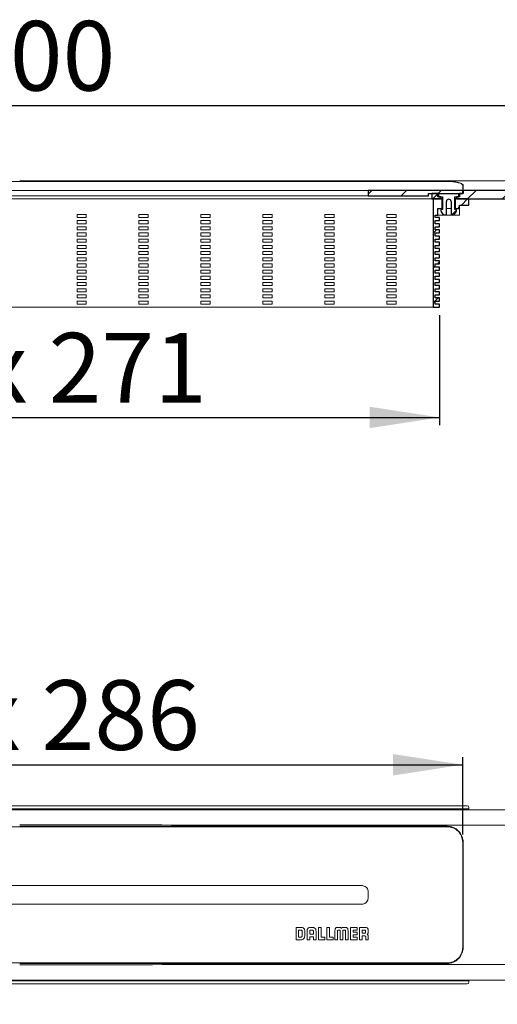
# Model space of a CAD drawing. Units: millimetres. Extents: x 17 to 384, y 85 to 213.
# Drawn here: x 177 to 238, y 85 to 213 of the extents above; entities that cross this region are included whole.
import ezdxf

# ---------------------------------------------------------------- set-up
doc = ezdxf.new("R2010")
doc.units = ezdxf.units.MM
doc.linetypes.add('SLD-Durchgehend', pattern=[0])
doc.styles.add('SLDTEXTSTYLE0', font='TXT', dxfattribs={"width": 0.605})
doc.styles.add('SLDTEXTSTYLE1', font='TXT', dxfattribs={"width": 0.96})
doc.styles.add('SLDTEXTSTYLE2', font='TXT', dxfattribs={"width": 0.845})
doc.dimstyles.new('SLDDIMSTYLE0', dxfattribs={"dimtxt": 9, "dimasz": 6, "dimexe": 0, "dimexo": 0.0625, "dimgap": 2.25, "dimtad": 1, "dimdec": 0, "dimlfac": 5, "dimrnd": 1e-09, "dimzin": 12, "dimdsep": 46, "dimtxsty": 'SLDTEXTSTYLE0', "dimblk1": 'NONE', "dimblk2": 'NONE', "dimsah": 1, "dimcen": 0.09, "dimadec": 0, "dimazin": 3, "dimtfac": 1, "dimtofl": 0, "dimtmove": 0, "dimatfit": 3, "dimldrblk": 'NONE', "dimfxl": 1, "dimfrac": 2, "dimtolj": 1, "dimtzin": 12, "dimarcsym": 0})

# ---------------------------------------------------------------- blocks, each defined once
blk = doc.blocks.new('_D_1')
at = {"color": 7}
for p, q in [((119.31, 107.34), (119.31, 117.35)), ((233.71, 107.34), (233.71, 117.35)), ((119.31, 116.35), (233.71, 116.35))]:
    blk.add_line(p, q, dxfattribs=at)
for points in [[(119.31, 116.35), (128.31, 114.96), (128.31, 117.73)], [(233.71, 116.35), (224.71, 117.73), (224.71, 114.96)]]:
    blk.add_solid(points, dxfattribs=at)
at = {"color": 7, "insert": (154.09, 127.27), "char_height": 9, "attachment_point": 1, "style": 'SLDTEXTSTYLE2'}
blk.add_mtext('44 x 286', dxfattribs=at)
blk = doc.blocks.new('_NONE')
blk = doc.blocks.new('_D_2')
at = {"color": 7}
for p, q in [((16.51, 192.73), (16.51, 202.52)), ((336.51, 192.73), (336.51, 202.52)), ((16.51, 201.52), (336.51, 201.52))]:
    blk.add_line(p, q, dxfattribs=at)
for points in [[(16.51, 201.52), (25.51, 200.13), (25.51, 202.9)], [(336.51, 201.52), (327.51, 202.9), (327.51, 200.13)]]:
    blk.add_solid(points, dxfattribs=at)
at = {"color": 7, "insert": (168.41, 212.44), "char_height": 9, "attachment_point": 1, "style": 'SLDTEXTSTYLE1'}
blk.add_mtext('800', dxfattribs=at)
blk = doc.blocks.new('_D_4')
at = {"color": 7}
for p, q in [((122.31, 174.45), (122.31, 160.22)), ((230.71, 174.45), (230.71, 160.22)), ((122.31, 161.22), (230.71, 161.22))]:
    blk.add_line(p, q, dxfattribs=at)
for points in [[(122.31, 161.22), (131.31, 159.83), (131.31, 162.6)], [(230.71, 161.22), (221.71, 162.6), (221.71, 159.83)]]:
    blk.add_solid(points, dxfattribs=at)
at = {"color": 7, "insert": (155, 172.14), "char_height": 9, "attachment_point": 1, "style": 'SLDTEXTSTYLE2'}
blk.add_mtext('46 x 271', dxfattribs=at)

msp = doc.modelspace()

# ---------------------------------------------------------------- hatches: boundary and pattern name
h = msp.add_hatch()
h.set_pattern_fill('ANSI31', style=0)
edge = h.paths.add_edge_path(flags=0)
edge.add_line((232.91, 189.45), (336.51, 189.45))
edge.add_line((336.51, 189.45), (336.51, 191.73))
edge.add_spline(control_points=[(336.51, 191.73), (312.48, 191.19), (288.44, 190.82), (264.41, 190.65), (254.2, 190.58), (243.98, 190.54), (233.77, 190.53)], knot_values=[0.00243, 0.00243, 0.00243, 0.00243, 0.182689, 0.182689, 0.182689, 0.259299, 0.259299, 0.259299, 0.259299], weights=[1, 1, 1, 1, 1, 1, 1], degree=3, periodic=0)
edge.add_line((233.77, 190.53), (233.77, 190.13))
edge.add_line((233.77, 190.13), (233.31, 190.13))
edge.add_line((233.31, 190.13), (233.31, 189.73))
edge.add_line((233.31, 189.73), (232.91, 189.73))
edge.add_line((232.91, 189.73), (232.91, 189.45))
h = msp.add_hatch()
h.set_pattern_fill('ANSI31', style=0)
h.paths.add_polyline_path([(229.31, 190.13), (233.71, 190.13), (233.71, 190.53), (221.51, 190.53), (221.51, 189.83), (229.31, 189.83)], flags=0)
h = msp.add_hatch()
h.set_pattern_fill('ANSI31', style=0)
h.paths.add_polyline_path([(230.91, 189.45), (230.91, 189.73), (230.51, 189.73), (230.51, 190.13), (229.71, 190.13), (229.71, 189.45)], flags=0)
h = msp.add_hatch()
h.set_pattern_fill('ANSI31', style=0)
edge = h.paths.add_edge_path(flags=0)
edge.add_arc((232.71, 187.91), 0.2, 326.3518, 360)
edge.add_line((232.91, 187.91), (232.91, 188.05))
edge.add_line((232.91, 188.05), (232.71, 188.1))
edge.add_line((232.71, 188.1), (232.71, 189.73))
edge.add_line((232.71, 189.73), (233.21, 189.73))
edge.add_line((233.21, 189.73), (233.21, 190.09))
edge.add_line((233.21, 190.09), (230.61, 190.09))
edge.add_line((230.61, 190.09), (230.61, 189.73))
edge.add_line((230.61, 189.73), (231.11, 189.73))
edge.add_line((231.11, 189.73), (231.11, 188.1))
edge.add_line((231.11, 188.1), (230.91, 188.05))
edge.add_line((230.91, 188.05), (230.91, 187.91))
edge.add_arc((231.11, 187.91), 0.2, 180, 213.6482)
edge.add_line((230.94, 187.8), (231.14, 187.49))
edge.add_arc((231.31, 187.61), 0.2, 213.6482, 270)
edge.add_line((231.31, 187.41), (231.61, 187.41))
edge.add_line((231.61, 187.41), (231.61, 189.11))
edge.add_arc((231.91, 189.11), 0.3, 0, 180, ccw=False)
edge.add_line((232.21, 189.11), (232.21, 187.41))
edge.add_line((232.21, 187.41), (232.51, 187.41))
edge.add_arc((232.51, 187.61), 0.2, 270, 326.3518)
edge.add_line((232.67, 187.49), (232.87, 187.8))
h = msp.add_hatch()
h.set_pattern_fill('ANSI31', style=0)
h.paths.add_polyline_path([(230.15, 180.65), (230.15, 181.05), (230.71, 181.05), (230.71, 181.45), (230.15, 181.45), (230.15, 181.85), (230.71, 181.85), (230.71, 182.25), (230.15, 182.25), (230.15, 182.65), (230.71, 182.65), (230.71, 183.05), (230.15, 183.05), (230.15, 183.45), (230.71, 183.45), (230.71, 183.85), (230.15, 183.85), (230.15, 184.25), (230.71, 184.25), (230.71, 184.65), (230.15, 184.65), (230.15, 185.05), (230.71, 185.05), (230.71, 185.45), (230.15, 185.45), (230.15, 185.85), (230.71, 185.85), (230.71, 186.25), (230.15, 186.25), (230.15, 186.65), (230.71, 186.65), (230.71, 187.05), (230.15, 187.05), (230.15, 187.33), (230.51, 187.33), (230.51, 188.21), (231.07, 188.21), (231.07, 189.45), (229.91, 189.45), (229.91, 175.45), (230.71, 175.45), (230.71, 175.85), (230.15, 175.85), (230.15, 176.25), (230.71, 176.25), (230.71, 176.65), (230.15, 176.65), (230.15, 177.05), (230.71, 177.05), (230.71, 177.45), (230.15, 177.45), (230.15, 177.85), (230.71, 177.85), (230.71, 178.25), (230.15, 178.25), (230.15, 178.65), (230.71, 178.65), (230.71, 179.05), (230.15, 179.05), (230.15, 179.45), (230.71, 179.45), (230.71, 179.85), (230.15, 179.85), (230.15, 180.25), (230.71, 180.25), (230.71, 180.65)], flags=0)
h = msp.add_hatch()
h.set_pattern_fill('ANSI31', style=0)
h.paths.add_polyline_path([(232.75, 188.21), (233.31, 188.21), (233.31, 188.65), (234.51, 188.65), (234.51, 189.45), (232.75, 189.45)], flags=0)

# ---------------------------------------------------------------- linework, layer by layer
at = {"color": 7, "linetype": 'SLD-Durchgehend', "lineweight": 15}
for p, q in [((231.71, 191.7), (121.31, 191.7)), ((176.51, 191.72), (231.71, 191.73)), ((231.71, 191.73), (231.71, 191.7)), ((220.71, 190.55), (132.31, 190.55)), ((132.31, 189.83), (220.71, 189.83)), ((220.71, 189.83), (221.51, 189.83)), ((221.51, 190.53), (233.71, 190.53)), ((221.51, 190.53), (221.51, 189.83)), ((221.51, 189.83), (229.31, 189.83)), ((233.71, 190.13), (229.31, 190.13)), ((229.31, 190.13), (229.31, 189.83)), ((229.71, 189.45), (229.71, 190.13)), ((230.51, 190.13), (229.71, 190.13)), ((230.51, 189.73), (230.51, 190.13)), ((230.51, 189.73), (230.91, 189.73)), ((230.61, 190.09), (230.61, 189.73)), ((230.61, 190.09), (233.21, 190.09)), ((230.61, 189.73), (231.11, 189.73)), ((230.91, 189.45), (230.91, 189.73)), ((231.11, 189.73), (231.11, 188.1)), ((232.71, 189.73), (233.21, 189.73)), ((232.71, 188.1), (232.71, 189.73)), ((232.91, 189.73), (232.91, 189.45)), ((232.91, 189.73), (233.31, 189.73)), ((233.21, 189.73), (233.21, 190.09)), ((233.31, 190.13), (233.31, 189.73)), ((233.77, 190.13), (233.31, 190.13)), ((233.71, 190.53), (233.71, 190.13)), ((233.77, 190.13), (233.77, 190.53)), ((227.91, 189.45), (125.11, 189.45)), ((229.71, 189.45), (227.91, 189.45)), ((229.71, 189.45), (230.91, 189.45)), ((229.91, 189.45), (231.07, 189.45)), ((229.91, 175.45), (229.91, 189.45)), ((231.07, 189.45), (231.07, 188.21)), ((231.07, 189.45), (231.11, 189.45)), ((231.61, 187.41), (231.61, 189.11)), ((232.21, 189.11), (232.21, 187.41)), ((232.71, 189.45), (232.75, 189.45)), ((232.75, 188.21), (232.75, 189.45)), ((232.75, 189.45), (234.51, 189.45)), ((232.91, 189.45), (336.51, 189.45)), ((233.31, 188.65), (234.51, 188.65)), ((233.31, 188.21), (233.31, 188.65)), ((234.51, 188.65), (234.51, 189.45)), ((183.91, 187.45), (183.91, 187.05)), ((185.11, 187.45), (183.91, 187.45)), ((183.91, 187.05), (185.11, 187.05)), ((185.11, 187.05), (185.11, 187.45)), ((191.91, 187.45), (191.91, 187.05)), ((193.11, 187.45), (191.91, 187.45)), ((191.91, 187.05), (193.11, 187.05)), ((193.11, 187.05), (193.11, 187.45)), ((199.91, 187.45), (199.91, 187.05)), ((201.11, 187.45), (199.91, 187.45)), ((199.91, 187.05), (201.11, 187.05)), ((201.11, 187.05), (201.11, 187.45)), ((207.91, 187.45), (207.91, 187.05)), ((209.11, 187.45), (207.91, 187.45)), ((207.91, 187.05), (209.11, 187.05)), ((209.11, 187.05), (209.11, 187.45)), ((215.91, 187.45), (215.91, 187.05)), ((217.11, 187.45), (215.91, 187.45)), ((215.91, 187.05), (217.11, 187.05)), ((217.11, 187.05), (217.11, 187.45)), ((223.91, 187.45), (223.91, 187.05)), ((225.11, 187.45), (223.91, 187.45)), ((223.91, 187.05), (225.11, 187.05)), ((225.11, 187.05), (225.11, 187.45)), ((230.15, 187.33), (230.51, 187.33)), ((230.15, 187.05), (230.15, 187.33)), ((230.71, 187.05), (230.15, 187.05)), ((230.51, 188.21), (231.07, 188.21)), ((230.51, 188.21), (230.51, 187.33)), ((230.91, 187.33), (230.51, 187.33)), ((230.71, 186.65), (230.71, 187.05)), ((231.11, 188.1), (230.91, 188.05)), ((230.91, 188.05), (230.91, 187.91)), ((232.91, 187.33), (230.91, 187.33)), ((230.94, 187.8), (231.14, 187.49)), ((231.11, 188.21), (231.07, 188.21)), ((231.61, 187.41), (231.31, 187.41)), ((232.21, 188.21), (231.61, 188.21)), ((232.51, 187.41), (232.21, 187.41)), ((232.87, 187.8), (232.67, 187.49)), ((232.75, 188.21), (232.71, 188.21)), ((232.71, 188.1), (232.91, 188.05)), ((232.75, 188.21), (233.31, 188.21)), ((232.91, 188.05), (232.91, 187.91)), ((233.31, 187.33), (232.91, 187.33)), ((233.31, 187.33), (233.31, 188.21)), ((183.91, 186.65), (183.91, 186.25)), ((185.11, 186.65), (183.91, 186.65)), ((183.91, 186.25), (185.11, 186.25)), ((183.91, 185.85), (183.91, 185.45)), ((185.11, 185.85), (183.91, 185.85)), ((185.11, 186.25), (185.11, 186.65)), ((185.11, 185.45), (185.11, 185.85)), ((191.91, 186.65), (191.91, 186.25)), ((193.11, 186.65), (191.91, 186.65)), ((191.91, 186.25), (193.11, 186.25)), ((191.91, 185.85), (191.91, 185.45)), ((193.11, 185.85), (191.91, 185.85)), ((193.11, 186.25), (193.11, 186.65)), ((193.11, 185.45), (193.11, 185.85)), ((199.91, 186.65), (199.91, 186.25)), ((201.11, 186.65), (199.91, 186.65)), ((199.91, 186.25), (201.11, 186.25)), ((199.91, 185.85), (199.91, 185.45)), ((201.11, 185.85), (199.91, 185.85)), ((201.11, 186.25), (201.11, 186.65)), ((201.11, 185.45), (201.11, 185.85)), ((207.91, 186.65), (207.91, 186.25)), ((209.11, 186.65), (207.91, 186.65)), ((207.91, 186.25), (209.11, 186.25)), ((207.91, 185.85), (207.91, 185.45)), ((209.11, 185.85), (207.91, 185.85)), ((209.11, 186.25), (209.11, 186.65)), ((209.11, 185.45), (209.11, 185.85)), ((215.91, 186.65), (215.91, 186.25)), ((217.11, 186.65), (215.91, 186.65)), ((215.91, 186.25), (217.11, 186.25)), ((215.91, 185.85), (215.91, 185.45)), ((217.11, 185.85), (215.91, 185.85)), ((217.11, 186.25), (217.11, 186.65)), ((217.11, 185.45), (217.11, 185.85)), ((223.91, 186.65), (223.91, 186.25)), ((225.11, 186.65), (223.91, 186.65)), ((223.91, 186.25), (225.11, 186.25)), ((223.91, 185.85), (223.91, 185.45)), ((225.11, 185.85), (223.91, 185.85)), ((225.11, 186.25), (225.11, 186.65)), ((225.11, 185.45), (225.11, 185.85)), ((230.71, 186.65), (230.15, 186.65)), ((230.15, 186.25), (230.15, 186.65)), ((230.71, 186.25), (230.15, 186.25)), ((230.71, 185.85), (230.15, 185.85)), ((230.15, 185.45), (230.15, 185.85)), ((230.71, 185.85), (230.71, 186.25)), ((183.91, 185.45), (185.11, 185.45)), ((183.91, 185.05), (183.91, 184.65)), ((185.11, 185.05), (183.91, 185.05)), ((183.91, 184.65), (185.11, 184.65)), ((185.11, 184.65), (185.11, 185.05)), ((191.91, 185.45), (193.11, 185.45)), ((191.91, 185.05), (191.91, 184.65)), ((193.11, 185.05), (191.91, 185.05)), ((191.91, 184.65), (193.11, 184.65)), ((193.11, 184.65), (193.11, 185.05)), ((199.91, 185.45), (201.11, 185.45)), ((199.91, 185.05), (199.91, 184.65)), ((201.11, 185.05), (199.91, 185.05)), ((199.91, 184.65), (201.11, 184.65)), ((201.11, 184.65), (201.11, 185.05)), ((207.91, 185.45), (209.11, 185.45)), ((207.91, 185.05), (207.91, 184.65)), ((209.11, 185.05), (207.91, 185.05)), ((207.91, 184.65), (209.11, 184.65)), ((209.11, 184.65), (209.11, 185.05)), ((215.91, 185.45), (217.11, 185.45)), ((215.91, 185.05), (215.91, 184.65)), ((217.11, 185.05), (215.91, 185.05)), ((215.91, 184.65), (217.11, 184.65)), ((217.11, 184.65), (217.11, 185.05)), ((223.91, 185.45), (225.11, 185.45)), ((223.91, 185.05), (223.91, 184.65)), ((225.11, 185.05), (223.91, 185.05)), ((223.91, 184.65), (225.11, 184.65)), ((225.11, 184.65), (225.11, 185.05)), ((230.71, 185.45), (230.15, 185.45)), ((230.71, 185.05), (230.15, 185.05)), ((230.15, 184.65), (230.15, 185.05)), ((230.71, 184.65), (230.15, 184.65)), ((230.71, 185.05), (230.71, 185.45)), ((230.71, 184.25), (230.71, 184.65)), ((183.91, 184.25), (183.91, 183.85)), ((185.11, 184.25), (183.91, 184.25)), ((183.91, 183.85), (185.11, 183.85)), ((183.91, 183.45), (183.91, 183.05)), ((185.11, 183.45), (183.91, 183.45)), ((185.11, 183.85), (185.11, 184.25)), ((185.11, 183.05), (185.11, 183.45)), ((191.91, 184.25), (191.91, 183.85)), ((193.11, 184.25), (191.91, 184.25)), ((191.91, 183.85), (193.11, 183.85)), ((191.91, 183.45), (191.91, 183.05)), ((193.11, 183.45), (191.91, 183.45)), ((193.11, 183.85), (193.11, 184.25)), ((193.11, 183.05), (193.11, 183.45)), ((199.91, 184.25), (199.91, 183.85)), ((201.11, 184.25), (199.91, 184.25)), ((199.91, 183.85), (201.11, 183.85)), ((199.91, 183.45), (199.91, 183.05)), ((201.11, 183.45), (199.91, 183.45)), ((201.11, 183.85), (201.11, 184.25)), ((201.11, 183.05), (201.11, 183.45)), ((207.91, 184.25), (207.91, 183.85)), ((209.11, 184.25), (207.91, 184.25)), ((207.91, 183.85), (209.11, 183.85)), ((207.91, 183.45), (207.91, 183.05)), ((209.11, 183.45), (207.91, 183.45)), ((209.11, 183.85), (209.11, 184.25)), ((209.11, 183.05), (209.11, 183.45)), ((215.91, 184.25), (215.91, 183.85)), ((217.11, 184.25), (215.91, 184.25)), ((215.91, 183.85), (217.11, 183.85)), ((215.91, 183.45), (215.91, 183.05)), ((217.11, 183.45), (215.91, 183.45)), ((217.11, 183.85), (217.11, 184.25)), ((217.11, 183.05), (217.11, 183.45)), ((223.91, 184.25), (223.91, 183.85)), ((225.11, 184.25), (223.91, 184.25)), ((223.91, 183.85), (225.11, 183.85)), ((223.91, 183.45), (223.91, 183.05)), ((225.11, 183.45), (223.91, 183.45)), ((225.11, 183.85), (225.11, 184.25)), ((225.11, 183.05), (225.11, 183.45)), ((230.71, 184.25), (230.15, 184.25)), ((230.15, 183.85), (230.15, 184.25)), ((230.71, 183.85), (230.15, 183.85)), ((230.71, 183.45), (230.15, 183.45)), ((230.15, 183.05), (230.15, 183.45)), ((230.71, 183.45), (230.71, 183.85)), ((183.91, 183.05), (185.11, 183.05)), ((183.91, 182.65), (183.91, 182.25)), ((185.11, 182.65), (183.91, 182.65)), ((183.91, 182.25), (185.11, 182.25)), ((185.11, 182.25), (185.11, 182.65)), ((191.91, 183.05), (193.11, 183.05)), ((191.91, 182.65), (191.91, 182.25)), ((193.11, 182.65), (191.91, 182.65)), ((191.91, 182.25), (193.11, 182.25)), ((193.11, 182.25), (193.11, 182.65)), ((199.91, 183.05), (201.11, 183.05)), ((199.91, 182.65), (199.91, 182.25)), ((201.11, 182.65), (199.91, 182.65)), ((199.91, 182.25), (201.11, 182.25)), ((201.11, 182.25), (201.11, 182.65)), ((207.91, 183.05), (209.11, 183.05)), ((207.91, 182.65), (207.91, 182.25)), ((209.11, 182.65), (207.91, 182.65)), ((207.91, 182.25), (209.11, 182.25)), ((209.11, 182.25), (209.11, 182.65)), ((215.91, 183.05), (217.11, 183.05)), ((215.91, 182.65), (215.91, 182.25)), ((217.11, 182.65), (215.91, 182.65)), ((215.91, 182.25), (217.11, 182.25)), ((217.11, 182.25), (217.11, 182.65)), ((223.91, 183.05), (225.11, 183.05)), ((223.91, 182.65), (223.91, 182.25)), ((225.11, 182.65), (223.91, 182.65)), ((223.91, 182.25), (225.11, 182.25)), ((225.11, 182.25), (225.11, 182.65)), ((230.71, 183.05), (230.15, 183.05)), ((230.71, 182.65), (230.15, 182.65)), ((230.15, 182.25), (230.15, 182.65)), ((230.71, 182.25), (230.15, 182.25)), ((230.71, 182.65), (230.71, 183.05)), ((230.71, 181.85), (230.71, 182.25)), ((183.91, 181.85), (183.91, 181.45)), ((185.11, 181.85), (183.91, 181.85)), ((183.91, 181.45), (185.11, 181.45)), ((183.91, 181.05), (183.91, 180.65)), ((185.11, 181.05), (183.91, 181.05)), ((183.91, 180.65), (185.11, 180.65)), ((185.11, 181.45), (185.11, 181.85)), ((185.11, 180.65), (185.11, 181.05)), ((191.91, 181.85), (191.91, 181.45)), ((193.11, 181.85), (191.91, 181.85)), ((191.91, 181.45), (193.11, 181.45)), ((191.91, 181.05), (191.91, 180.65)), ((193.11, 181.05), (191.91, 181.05)), ((191.91, 180.65), (193.11, 180.65)), ((193.11, 181.45), (193.11, 181.85)), ((193.11, 180.65), (193.11, 181.05)), ((199.91, 181.85), (199.91, 181.45)), ((201.11, 181.85), (199.91, 181.85)), ((199.91, 181.45), (201.11, 181.45)), ((199.91, 181.05), (199.91, 180.65)), ((201.11, 181.05), (199.91, 181.05)), ((199.91, 180.65), (201.11, 180.65)), ((201.11, 181.45), (201.11, 181.85)), ((201.11, 180.65), (201.11, 181.05)), ((207.91, 181.85), (207.91, 181.45)), ((209.11, 181.85), (207.91, 181.85)), ((207.91, 181.45), (209.11, 181.45)), ((207.91, 181.05), (207.91, 180.65)), ((209.11, 181.05), (207.91, 181.05)), ((207.91, 180.65), (209.11, 180.65)), ((209.11, 181.45), (209.11, 181.85)), ((209.11, 180.65), (209.11, 181.05)), ((215.91, 181.85), (215.91, 181.45)), ((217.11, 181.85), (215.91, 181.85)), ((215.91, 181.45), (217.11, 181.45)), ((215.91, 181.05), (215.91, 180.65)), ((217.11, 181.05), (215.91, 181.05)), ((215.91, 180.65), (217.11, 180.65)), ((217.11, 181.45), (217.11, 181.85)), ((217.11, 180.65), (217.11, 181.05)), ((223.91, 181.85), (223.91, 181.45)), ((225.11, 181.85), (223.91, 181.85)), ((223.91, 181.45), (225.11, 181.45)), ((223.91, 181.05), (223.91, 180.65)), ((225.11, 181.05), (223.91, 181.05)), ((223.91, 180.65), (225.11, 180.65)), ((225.11, 181.45), (225.11, 181.85)), ((225.11, 180.65), (225.11, 181.05)), ((230.71, 181.85), (230.15, 181.85)), ((230.15, 181.45), (230.15, 181.85)), ((230.71, 181.45), (230.15, 181.45)), ((230.15, 180.65), (230.15, 181.05)), ((230.71, 181.05), (230.15, 181.05)), ((230.71, 180.65), (230.15, 180.65)), ((230.71, 181.05), (230.71, 181.45)), ((230.71, 180.25), (230.71, 180.65)), ((183.91, 180.25), (183.91, 179.85)), ((185.11, 180.25), (183.91, 180.25)), ((183.91, 179.85), (185.11, 179.85)), ((183.91, 179.45), (183.91, 179.05)), ((185.11, 179.45), (183.91, 179.45)), ((185.11, 179.85), (185.11, 180.25)), ((185.11, 179.05), (185.11, 179.45)), ((191.91, 180.25), (191.91, 179.85)), ((193.11, 180.25), (191.91, 180.25)), ((191.91, 179.85), (193.11, 179.85)), ((191.91, 179.45), (191.91, 179.05)), ((193.11, 179.45), (191.91, 179.45)), ((193.11, 179.85), (193.11, 180.25)), ((193.11, 179.05), (193.11, 179.45)), ((199.91, 180.25), (199.91, 179.85)), ((201.11, 180.25), (199.91, 180.25)), ((199.91, 179.85), (201.11, 179.85)), ((199.91, 179.45), (199.91, 179.05)), ((201.11, 179.45), (199.91, 179.45)), ((201.11, 179.85), (201.11, 180.25)), ((201.11, 179.05), (201.11, 179.45)), ((207.91, 180.25), (207.91, 179.85)), ((209.11, 180.25), (207.91, 180.25)), ((207.91, 179.85), (209.11, 179.85)), ((207.91, 179.45), (207.91, 179.05)), ((209.11, 179.45), (207.91, 179.45)), ((209.11, 179.85), (209.11, 180.25)), ((209.11, 179.05), (209.11, 179.45)), ((215.91, 180.25), (215.91, 179.85)), ((217.11, 180.25), (215.91, 180.25)), ((215.91, 179.85), (217.11, 179.85)), ((215.91, 179.45), (215.91, 179.05)), ((217.11, 179.45), (215.91, 179.45)), ((217.11, 179.85), (217.11, 180.25)), ((217.11, 179.05), (217.11, 179.45)), ((223.91, 180.25), (223.91, 179.85)), ((225.11, 180.25), (223.91, 180.25)), ((223.91, 179.85), (225.11, 179.85)), ((223.91, 179.45), (223.91, 179.05)), ((225.11, 179.45), (223.91, 179.45)), ((225.11, 179.85), (225.11, 180.25)), ((225.11, 179.05), (225.11, 179.45)), ((230.71, 180.25), (230.15, 180.25)), ((230.15, 179.85), (230.15, 180.25)), ((230.71, 179.85), (230.15, 179.85)), ((230.71, 179.45), (230.15, 179.45)), ((230.15, 179.05), (230.15, 179.45)), ((230.71, 179.45), (230.71, 179.85)), ((183.91, 179.05), (185.11, 179.05)), ((183.91, 178.65), (183.91, 178.25)), ((185.11, 178.65), (183.91, 178.65)), ((183.91, 178.25), (185.11, 178.25)), ((185.11, 178.25), (185.11, 178.65)), ((191.91, 179.05), (193.11, 179.05)), ((191.91, 178.65), (191.91, 178.25)), ((193.11, 178.65), (191.91, 178.65)), ((191.91, 178.25), (193.11, 178.25)), ((193.11, 178.25), (193.11, 178.65)), ((199.91, 179.05), (201.11, 179.05)), ((199.91, 178.65), (199.91, 178.25)), ((201.11, 178.65), (199.91, 178.65)), ((199.91, 178.25), (201.11, 178.25)), ((201.11, 178.25), (201.11, 178.65)), ((207.91, 179.05), (209.11, 179.05)), ((207.91, 178.65), (207.91, 178.25)), ((209.11, 178.65), (207.91, 178.65)), ((207.91, 178.25), (209.11, 178.25)), ((209.11, 178.25), (209.11, 178.65)), ((215.91, 179.05), (217.11, 179.05)), ((215.91, 178.65), (215.91, 178.25)), ((217.11, 178.65), (215.91, 178.65)), ((215.91, 178.25), (217.11, 178.25)), ((217.11, 178.25), (217.11, 178.65)), ((223.91, 179.05), (225.11, 179.05)), ((223.91, 178.65), (223.91, 178.25)), ((225.11, 178.65), (223.91, 178.65)), ((223.91, 178.25), (225.11, 178.25)), ((225.11, 178.25), (225.11, 178.65)), ((230.71, 179.05), (230.15, 179.05)), ((230.71, 178.65), (230.15, 178.65)), ((230.15, 178.25), (230.15, 178.65)), ((230.71, 178.25), (230.15, 178.25)), ((230.71, 178.65), (230.71, 179.05)), ((230.71, 177.85), (230.71, 178.25)), ((183.91, 177.85), (183.91, 177.45)), ((185.11, 177.85), (183.91, 177.85)), ((183.91, 177.45), (185.11, 177.45)), ((183.91, 177.05), (183.91, 176.65)), ((185.11, 177.05), (183.91, 177.05)), ((185.11, 177.45), (185.11, 177.85)), ((185.11, 176.65), (185.11, 177.05)), ((191.91, 177.85), (191.91, 177.45)), ((193.11, 177.85), (191.91, 177.85)), ((191.91, 177.45), (193.11, 177.45)), ((191.91, 177.05), (191.91, 176.65)), ((193.11, 177.05), (191.91, 177.05)), ((193.11, 177.45), (193.11, 177.85)), ((193.11, 176.65), (193.11, 177.05)), ((199.91, 177.85), (199.91, 177.45)), ((201.11, 177.85), (199.91, 177.85)), ((199.91, 177.45), (201.11, 177.45)), ((199.91, 177.05), (199.91, 176.65)), ((201.11, 177.05), (199.91, 177.05)), ((201.11, 177.45), (201.11, 177.85)), ((201.11, 176.65), (201.11, 177.05)), ((207.91, 177.85), (207.91, 177.45)), ((209.11, 177.85), (207.91, 177.85)), ((207.91, 177.45), (209.11, 177.45)), ((207.91, 177.05), (207.91, 176.65)), ((209.11, 177.05), (207.91, 177.05)), ((209.11, 177.45), (209.11, 177.85)), ((209.11, 176.65), (209.11, 177.05)), ((215.91, 177.85), (215.91, 177.45)), ((217.11, 177.85), (215.91, 177.85)), ((215.91, 177.45), (217.11, 177.45)), ((215.91, 177.05), (215.91, 176.65)), ((217.11, 177.05), (215.91, 177.05)), ((217.11, 177.45), (217.11, 177.85)), ((217.11, 176.65), (217.11, 177.05)), ((223.91, 177.85), (223.91, 177.45)), ((225.11, 177.85), (223.91, 177.85)), ((223.91, 177.45), (225.11, 177.45)), ((223.91, 177.05), (223.91, 176.65)), ((225.11, 177.05), (223.91, 177.05)), ((225.11, 177.45), (225.11, 177.85)), ((225.11, 176.65), (225.11, 177.05)), ((230.71, 177.85), (230.15, 177.85)), ((230.15, 177.45), (230.15, 177.85)), ((230.71, 177.45), (230.15, 177.45)), ((230.71, 177.05), (230.15, 177.05)), ((230.15, 176.65), (230.15, 177.05)), ((230.71, 177.05), (230.71, 177.45)), ((183.91, 176.65), (185.11, 176.65)), ((183.91, 176.25), (183.91, 175.85)), ((185.11, 176.25), (183.91, 176.25)), ((183.91, 175.85), (185.11, 175.85)), ((185.11, 175.85), (185.11, 176.25)), ((191.91, 176.65), (193.11, 176.65)), ((191.91, 176.25), (191.91, 175.85)), ((193.11, 176.25), (191.91, 176.25)), ((191.91, 175.85), (193.11, 175.85)), ((193.11, 175.85), (193.11, 176.25)), ((199.91, 176.65), (201.11, 176.65)), ((199.91, 176.25), (199.91, 175.85)), ((201.11, 176.25), (199.91, 176.25)), ((199.91, 175.85), (201.11, 175.85)), ((201.11, 175.85), (201.11, 176.25)), ((207.91, 176.65), (209.11, 176.65)), ((207.91, 176.25), (207.91, 175.85)), ((209.11, 176.25), (207.91, 176.25)), ((207.91, 175.85), (209.11, 175.85)), ((209.11, 175.85), (209.11, 176.25)), ((215.91, 176.65), (217.11, 176.65)), ((215.91, 176.25), (215.91, 175.85)), ((217.11, 176.25), (215.91, 176.25)), ((215.91, 175.85), (217.11, 175.85)), ((217.11, 175.85), (217.11, 176.25)), ((223.91, 176.65), (225.11, 176.65)), ((223.91, 176.25), (223.91, 175.85)), ((225.11, 176.25), (223.91, 176.25)), ((223.91, 175.85), (225.11, 175.85)), ((225.11, 175.85), (225.11, 176.25)), ((230.71, 176.65), (230.15, 176.65)), ((230.71, 176.25), (230.15, 176.25)), ((230.15, 175.85), (230.15, 176.25)), ((230.71, 175.85), (230.15, 175.85)), ((230.71, 176.25), (230.71, 176.65)), ((230.71, 175.45), (230.71, 175.85)), ((123.91, 175.45), (229.11, 175.45)), ((229.11, 175.45), (229.91, 175.45)), ((230.71, 175.45), (229.91, 175.45)), ((234.31, 111.04), (118.71, 111.04)), ((234.51, 110.64), (234.51, 110.84)), ((333.04, 110.54), (19.97, 110.54)), ((234.51, 110.64), (118.51, 110.64)), ((234.51, 110.6), (118.51, 110.6)), ((234.51, 110.6), (234.51, 110.64)), ((234.51, 110.54), (234.51, 110.6)), ((231.71, 108.34), (121.31, 108.34)), ((176.51, 108.4), (231.71, 108.4)), ((220.71, 100.74), (132.31, 100.74)), ((221.51, 99.14), (221.51, 99.94)), ((132.31, 98.34), (220.71, 98.34)), ((212.19, 95.34), (212.19, 93.74)), ((212.85, 95.34), (212.19, 95.34)), ((212.83, 95), (212.53, 95)), ((212.53, 95), (212.53, 94.09)), ((212.99, 94.22), (212.99, 94.84)), ((213.31, 94.21), (213.31, 94.86)), ((213.61, 94.87), (213.61, 93.74)), ((213.96, 94.85), (213.96, 94.46)), ((213.96, 94.46), (214.43, 94.46)), ((214.29, 95.34), (214.09, 95.34)), ((214.27, 95), (214.11, 95)), ((214.43, 94.46), (214.43, 94.84)), ((214.77, 93.74), (214.77, 94.86)), ((215.1, 95.34), (215.1, 93.74)), ((215.44, 95.34), (215.1, 95.34)), ((215.44, 94.08), (215.44, 95.34)), ((216.15, 95.34), (216.15, 93.74)), ((216.5, 95.34), (216.15, 95.34)), ((216.5, 94.08), (216.5, 95.34)), ((217.22, 94.86), (217.22, 93.74)), ((217.56, 93.74), (217.56, 94.9)), ((217.61, 94.97), (217.84, 94.97)), ((217.84, 95.34), (217.68, 95.34)), ((217.89, 94.9), (217.89, 93.74)), ((218.24, 93.74), (218.24, 94.9)), ((218.28, 94.97), (218.52, 94.97)), ((218.45, 95.34), (218.29, 95.34)), ((218.57, 94.9), (218.57, 93.74)), ((218.91, 93.74), (218.91, 94.86)), ((219.22, 95.34), (219.22, 93.74)), ((220.09, 95.34), (219.22, 95.34)), ((219.56, 95), (220.09, 95)), ((219.56, 94.71), (219.56, 95)), ((220.09, 94.71), (219.56, 94.71)), ((219.56, 94.37), (220.09, 94.37)), ((219.56, 94.08), (219.56, 94.37)), ((220.09, 95), (220.09, 95.34)), ((220.09, 94.37), (220.09, 94.71)), ((220.4, 95.34), (220.4, 93.74)), ((221.07, 95.34), (220.4, 95.34)), ((221.02, 95), (220.74, 95)), ((220.74, 95), (220.74, 94.57)), ((220.74, 94.57), (221.02, 94.57)), ((220.75, 94.25), (221.03, 94.25)), ((220.75, 93.74), (220.75, 94.25)), ((221.18, 94.73), (221.18, 94.84)), ((221.51, 93.74), (221.51, 94.21)), ((212.19, 93.74), (212.81, 93.74)), ((212.53, 94.09), (212.83, 94.09)), ((213.61, 93.74), (213.96, 93.74)), ((213.96, 94.12), (214.43, 94.12)), ((213.96, 93.74), (213.96, 94.12)), ((214.43, 94.12), (214.43, 93.74)), ((214.43, 93.74), (214.77, 93.74)), ((215.1, 93.74), (215.92, 93.74)), ((215.92, 94.08), (215.44, 94.08)), ((215.92, 93.74), (215.92, 94.08)), ((216.15, 93.74), (216.97, 93.74)), ((216.97, 94.08), (216.5, 94.08)), ((216.97, 93.74), (216.97, 94.08)), ((217.22, 93.74), (217.56, 93.74)), ((217.89, 93.74), (218.24, 93.74)), ((217.89, 93.74), (217.89, 93.74)), ((218.57, 93.74), (218.91, 93.74)), ((219.22, 93.74), (220.09, 93.74)), ((220.09, 94.08), (219.56, 94.08)), ((220.09, 93.74), (220.09, 94.08)), ((220.4, 93.74), (220.75, 93.74)), ((221.19, 94.08), (221.19, 93.74)), ((221.19, 93.74), (221.51, 93.74)), ((121.31, 90.74), (231.71, 90.74)), ((231.71, 90.68), (176.51, 90.68)), ((333.04, 88.54), (19.97, 88.54)), ((234.51, 88.48), (118.51, 88.48)), ((234.51, 88.44), (118.51, 88.44)), ((234.31, 88.04), (118.71, 88.04)), ((234.51, 88.48), (234.51, 88.54)), ((234.51, 88.48), (234.51, 88.44)), ((234.51, 88.44), (234.51, 88.24))]:
    msp.add_line(p, q, dxfattribs=at)
for p, q in [((233.71, 190.53), (221.51, 190.53)), ((221.51, 190.53), (221.51, 189.83)), ((221.51, 189.83), (229.31, 189.83)), ((229.31, 189.83), (229.31, 190.13)), ((229.31, 190.13), (233.71, 190.13)), ((230.51, 190.13), (229.71, 190.13)), ((229.71, 190.13), (229.71, 189.45)), ((230.51, 189.73), (230.51, 190.13)), ((230.91, 189.73), (230.51, 189.73)), ((233.21, 190.09), (230.61, 190.09)), ((230.61, 190.09), (230.61, 189.73)), ((230.61, 189.73), (231.11, 189.73)), ((230.91, 189.45), (230.91, 189.73)), ((231.11, 189.73), (231.11, 188.1)), ((232.71, 188.1), (232.71, 189.73)), ((232.71, 189.73), (233.21, 189.73)), ((233.31, 189.73), (232.91, 189.73)), ((232.91, 189.73), (232.91, 189.45)), ((233.21, 189.73), (233.21, 190.09)), ((233.77, 190.13), (233.31, 190.13)), ((233.31, 190.13), (233.31, 189.73)), ((233.71, 190.13), (233.71, 190.53)), ((233.77, 190.53), (233.77, 190.13)), ((229.71, 189.45), (230.91, 189.45)), ((231.07, 189.45), (229.91, 189.45)), ((229.91, 189.45), (229.91, 175.45)), ((231.07, 188.21), (231.07, 189.45)), ((231.61, 187.41), (231.61, 189.11)), ((232.21, 189.11), (232.21, 187.41)), ((234.51, 189.45), (232.75, 189.45)), ((232.75, 189.45), (232.75, 188.21)), ((232.91, 189.45), (336.51, 189.45)), ((233.31, 188.21), (233.31, 188.65)), ((233.31, 188.65), (234.51, 188.65)), ((234.51, 188.65), (234.51, 189.45)), ((230.15, 187.05), (230.15, 187.33)), ((230.15, 187.33), (230.51, 187.33)), ((230.71, 187.05), (230.15, 187.05)), ((230.51, 187.33), (230.51, 188.21)), ((230.51, 188.21), (231.07, 188.21)), ((230.71, 186.65), (230.71, 187.05)), ((231.11, 188.1), (230.91, 188.05)), ((230.91, 188.05), (230.91, 187.91)), ((230.94, 187.8), (231.14, 187.49)), ((231.31, 187.41), (231.61, 187.41)), ((232.21, 187.41), (232.51, 187.41)), ((232.67, 187.49), (232.87, 187.8)), ((232.91, 188.05), (232.71, 188.1)), ((232.75, 188.21), (233.31, 188.21)), ((232.91, 187.91), (232.91, 188.05)), ((230.15, 186.25), (230.15, 186.65)), ((230.15, 186.65), (230.71, 186.65)), ((230.71, 186.25), (230.15, 186.25)), ((230.15, 185.45), (230.15, 185.85)), ((230.15, 185.85), (230.71, 185.85)), ((230.71, 185.85), (230.71, 186.25)), ((230.71, 185.45), (230.15, 185.45)), ((230.15, 184.65), (230.15, 185.05)), ((230.15, 185.05), (230.71, 185.05)), ((230.71, 184.65), (230.15, 184.65)), ((230.71, 185.05), (230.71, 185.45)), ((230.71, 184.25), (230.71, 184.65)), ((230.15, 183.85), (230.15, 184.25)), ((230.15, 184.25), (230.71, 184.25)), ((230.71, 183.85), (230.15, 183.85)), ((230.15, 183.05), (230.15, 183.45)), ((230.15, 183.45), (230.71, 183.45)), ((230.71, 183.45), (230.71, 183.85)), ((230.71, 183.05), (230.15, 183.05)), ((230.15, 182.25), (230.15, 182.65)), ((230.15, 182.65), (230.71, 182.65)), ((230.71, 182.25), (230.15, 182.25)), ((230.71, 182.65), (230.71, 183.05)), ((230.71, 181.85), (230.71, 182.25)), ((230.15, 181.45), (230.15, 181.85)), ((230.15, 181.85), (230.71, 181.85)), ((230.71, 181.45), (230.15, 181.45)), ((230.15, 181.05), (230.71, 181.05)), ((230.15, 180.65), (230.15, 181.05)), ((230.71, 180.65), (230.15, 180.65)), ((230.71, 181.05), (230.71, 181.45)), ((230.71, 180.25), (230.71, 180.65)), ((230.15, 179.85), (230.15, 180.25)), ((230.15, 180.25), (230.71, 180.25)), ((230.71, 179.85), (230.15, 179.85)), ((230.15, 179.05), (230.15, 179.45)), ((230.15, 179.45), (230.71, 179.45)), ((230.71, 179.45), (230.71, 179.85)), ((230.71, 179.05), (230.15, 179.05)), ((230.15, 178.25), (230.15, 178.65)), ((230.15, 178.65), (230.71, 178.65)), ((230.71, 178.25), (230.15, 178.25)), ((230.71, 178.65), (230.71, 179.05)), ((230.71, 177.85), (230.71, 178.25)), ((230.15, 177.45), (230.15, 177.85)), ((230.15, 177.85), (230.71, 177.85)), ((230.71, 177.45), (230.15, 177.45)), ((230.15, 176.65), (230.15, 177.05)), ((230.15, 177.05), (230.71, 177.05)), ((230.71, 177.05), (230.71, 177.45)), ((230.71, 176.65), (230.15, 176.65)), ((230.15, 175.85), (230.15, 176.25)), ((230.15, 176.25), (230.71, 176.25)), ((230.71, 175.85), (230.15, 175.85)), ((230.71, 176.25), (230.71, 176.65)), ((230.71, 175.45), (230.71, 175.85)), ((229.91, 175.45), (230.71, 175.45))]:
    msp.add_line(p, q)
for centre, radius, start, end in [((231.91, 189.11), 0.3, 0, 180), ((231.11, 187.91), 0.2, 180, 213.6482), ((231.31, 187.61), 0.2, 213.6482, 270), ((232.51, 187.61), 0.2, 270, 326.3518), ((232.71, 187.91), 0.2, 326.3518, 0)]:
    msp.add_arc(centre, radius, start, end)
for centre, radius, start, end in [((231.91, 189.11), 0.3, 0, 180), ((231.11, 187.91), 0.2, 180, 213.6482), ((231.31, 187.61), 0.2, 213.6482, 270), ((232.51, 187.61), 0.2, 270, 326.3518), ((232.71, 187.91), 0.2, 326.3518, 0), ((234.31, 110.84), 0.2, 0, 90), ((234.31, 88.24), 0.2, 270, 0)]:
    msp.add_arc(centre, radius, start, end, dxfattribs=at)
for points, knots in [([(333.04, 191.77), (332.67, 191.77), (332.3, 191.77), (331.53, 191.77), (331.13, 191.77), (330.34, 191.77), (329.94, 191.77), (329.13, 191.77), (328.72, 191.77), (327.51, 191.77), (326.69, 191.77), (325.06, 191.77), (324.25, 191.77), (321.8, 191.77), (320.17, 191.77), (316.91, 191.77), (315.28, 191.77), (310.38, 191.77), (307.11, 191.77), (300.58, 191.77), (297.32, 191.77), (287.52, 191.77), (280.99, 191.77), (267.93, 191.77), (261.4, 191.77), (241.81, 191.77), (228.75, 191.77), (202.63, 191.77), (189.57, 191.77), (176.51, 191.77)], [0, 0, 0, 0, 0.007813, 0.007813, 0.015625, 0.015625, 0.023438, 0.023438, 0.03125, 0.03125, 0.046875, 0.046875, 0.0625, 0.0625, 0.09375, 0.09375, 0.125, 0.125, 0.1875, 0.1875, 0.25, 0.25, 0.375, 0.375, 0.5, 0.5, 0.75, 0.75, 1, 1, 1, 1]), ([(233.77, 191.22), (233.77, 191.25), (233.75, 191.28), (233.7, 191.34), (233.66, 191.37), (233.56, 191.42), (233.5, 191.45), (233.35, 191.51), (233.26, 191.54), (233.07, 191.59), (232.97, 191.61), (232.8, 191.64), (232.74, 191.65), (232.63, 191.67), (232.56, 191.67), (232.38, 191.7), (232.25, 191.71), (231.98, 191.72), (231.84, 191.73), (231.71, 191.73)], [0, 0, 0, 0, 0.125, 0.125, 0.25, 0.25, 0.375, 0.375, 0.5, 0.5, 0.625, 0.625, 0.6875, 0.6875, 0.75, 0.75, 0.875, 0.875, 1, 1, 1, 1]), ([(233.71, 191.22), (233.7, 191.24), (233.69, 191.3), (233.55, 191.41), (233.22, 191.53), (232.75, 191.63), (232.2, 191.7), (231.84, 191.7), (231.71, 191.7)], [0, 0, 0, 0, 0.077129, 0.29679, 0.447755, 0.660463, 0.873384, 1, 1, 1, 1]), ([(233.71, 191.22), (233.71, 191.02), (233.71, 190.63), (233.71, 190.53), (233.71, 190.53), (233.71, 190.53)], [0, 0, 0, 0, 0.495494, 0.996201, 1, 1, 1, 1]), ([(336.51, 191.73), (319.38, 191.34), (302.26, 191.05), (268.02, 190.65), (250.89, 190.54), (233.77, 190.53)], [0, 0, 0, 0, 0.5, 0.5, 1, 1, 1, 1]), ([(221.51, 190.53), (221.51, 190.53), (221.51, 190.53), (221.47, 190.54), (221.34, 190.54), (221.14, 190.55), (220.91, 190.55), (220.76, 190.55), (220.71, 190.55)], [0, 0, 0, 0, 0.00114, 0.215758, 0.43064, 0.645341, 0.860046, 1, 1, 1, 1]), ([(333.04, 110.54), (332.67, 110.33), (332.3, 110.17), (331.53, 109.91), (331.13, 109.81), (330.34, 109.63), (329.94, 109.56), (329.13, 109.44), (328.72, 109.39), (327.51, 109.25), (326.69, 109.18), (325.06, 109.07), (324.25, 109.03), (321.8, 108.92), (320.17, 108.87), (316.91, 108.79), (315.28, 108.76), (310.38, 108.69), (307.11, 108.67), (300.58, 108.62), (297.32, 108.61), (287.52, 108.57), (280.99, 108.56), (267.93, 108.55), (261.4, 108.54), (241.81, 108.54), (228.75, 108.54), (202.63, 108.56), (189.57, 108.57), (176.51, 108.58)], [0, 0, 0, 0, 0.007813, 0.007813, 0.015625, 0.015625, 0.023438, 0.023438, 0.03125, 0.03125, 0.046875, 0.046875, 0.0625, 0.0625, 0.09375, 0.09375, 0.125, 0.125, 0.1875, 0.1875, 0.25, 0.25, 0.375, 0.375, 0.5, 0.5, 0.75, 0.75, 1, 1, 1, 1]), ([(233.77, 106.34), (233.77, 106.47), (233.75, 106.61), (233.7, 106.87), (233.66, 107), (233.56, 107.25), (233.5, 107.37), (233.35, 107.59), (233.26, 107.7), (233.07, 107.89), (232.97, 107.97), (232.8, 108.09), (232.74, 108.12), (232.63, 108.19), (232.56, 108.21), (232.38, 108.29), (232.25, 108.33), (231.98, 108.39), (231.84, 108.4), (231.71, 108.4)], [0, 0, 0, 0, 0.125, 0.125, 0.25, 0.25, 0.375, 0.375, 0.5, 0.5, 0.625, 0.625, 0.6875, 0.6875, 0.75, 0.75, 0.875, 0.875, 1, 1, 1, 1]), ([(233.71, 106.34), (233.7, 106.42), (233.69, 106.73), (233.55, 107.18), (233.22, 107.69), (232.75, 108.09), (232.2, 108.31), (231.84, 108.33), (231.71, 108.34)], [0, 0, 0, 0, 0.077129, 0.29679, 0.447755, 0.660463, 0.873384, 1, 1, 1, 1]), ([(233.71, 106.34), (233.71, 105.23), (233.71, 102.99), (233.71, 99.57), (233.71, 96.13), (233.71, 93.88), (233.71, 92.74)], [0, 0, 0, 0, 0.247748, 0.498103, 0.747743, 1, 1, 1, 1]), ([(233.77, 106.34), (233.77, 105.78), (233.77, 105.22), (233.77, 104.09), (233.77, 103.52), (233.77, 101.81), (233.77, 100.67), (233.77, 98.37), (233.77, 97.23), (233.77, 94.97), (233.77, 93.85), (233.77, 92.74)], [0, 0, 0, 0, 0.125, 0.125, 0.25, 0.25, 0.5, 0.5, 0.75, 0.75, 1, 1, 1, 1]), ([(221.51, 99.94), (221.51, 99.94), (221.51, 100.03), (221.47, 100.21), (221.34, 100.45), (221.14, 100.63), (220.91, 100.73), (220.76, 100.74), (220.71, 100.74)], [0, 0, 0, 0, 0.00114, 0.215758, 0.43064, 0.645341, 0.860046, 1, 1, 1, 1]), ([(220.71, 98.34), (220.74, 98.34), (220.86, 98.35), (221.04, 98.4), (221.24, 98.53), (221.39, 98.71), (221.49, 98.93), (221.5, 99.08), (221.51, 99.14)], [0, 0, 0, 0, 0.079541, 0.293927, 0.42844, 0.643036, 0.85763, 1, 1, 1, 1]), ([(212.99, 94.84), (212.98, 94.87), (212.98, 94.91), (212.94, 94.96), (212.89, 94.99), (212.85, 95), (212.83, 95)], [0, 0, 0, 0, 0.274726, 0.549443, 0.770886, 1, 1, 1, 1]), ([(212.83, 94.09), (212.85, 94.09), (212.89, 94.09), (212.94, 94.13), (212.97, 94.17), (212.98, 94.2), (212.99, 94.22)], [0, 0, 0, 0, 0.281247, 0.552979, 0.770796, 1, 1, 1, 1]), ([(213.31, 94.86), (213.31, 94.92), (213.3, 95.02), (213.26, 95.15), (213.17, 95.26), (213.03, 95.33), (212.91, 95.34), (212.85, 95.34)], [0, 0, 0, 0, 0.217778, 0.398465, 0.560141, 0.758854, 1, 1, 1, 1]), ([(213.17, 93.84), (213.19, 93.87), (213.24, 93.92), (213.3, 94.04), (213.31, 94.14), (213.31, 94.21)], [0, 0, 0, 0, 0.252888, 0.518461, 1, 1, 1, 1]), ([(214.09, 95.34), (214.04, 95.34), (213.94, 95.33), (213.8, 95.28), (213.69, 95.19), (213.62, 95.05), (213.62, 94.93), (213.61, 94.87)], [0, 0, 0, 0, 0.2125687, 0.3914649, 0.5543771, 0.7563585, 1, 1, 1, 1]), ([(214.11, 95), (214.09, 95), (214.05, 94.99), (213.99, 94.95), (213.96, 94.9), (213.96, 94.87), (213.96, 94.85)], [0, 0, 0, 0, 0.291943, 0.566068, 0.779251, 1, 1, 1, 1]), ([(214.43, 94.84), (214.42, 94.86), (214.42, 94.91), (214.38, 94.96), (214.32, 94.99), (214.29, 95), (214.27, 95)], [0, 0, 0, 0, 0.292356, 0.56661, 0.780094, 1, 1, 1, 1]), ([(214.77, 94.86), (214.77, 94.92), (214.76, 95.02), (214.71, 95.15), (214.62, 95.26), (214.47, 95.33), (214.35, 95.34), (214.29, 95.34)], [0, 0, 0, 0, 0.211413, 0.389553, 0.552316, 0.754986, 1, 1, 1, 1]), ([(217.68, 95.34), (217.63, 95.34), (217.55, 95.34), (217.44, 95.32), (217.35, 95.29), (217.29, 95.23), (217.24, 95.13), (217.22, 95.01), (217.22, 94.91), (217.22, 94.86)], [0, 0, 0, 0, 0.166843, 0.302541, 0.415058, 0.519162, 0.641307, 0.797041, 1, 1, 1, 1]), ([(217.56, 94.9), (217.56, 94.91), (217.56, 94.93), (217.57, 94.95), (217.57, 94.96), (217.57, 94.96)], [0, 0, 0, 0, 0.695844, 0.859951, 1, 1, 1, 1]), ([(217.57, 94.96), (217.58, 94.96), (217.58, 94.96), (217.59, 94.97), (217.6, 94.97), (217.61, 94.97)], [0, 0, 0, 0, 0.231195, 0.491833, 1, 1, 1, 1]), ([(218.06, 95.22), (218.05, 95.23), (218.03, 95.26), (217.98, 95.3), (217.91, 95.33), (217.87, 95.34), (217.84, 95.34)], [0, 0, 0, 0, 0.199189, 0.462553, 0.708605, 1, 1, 1, 1]), ([(217.84, 94.97), (217.85, 94.97), (217.87, 94.97), (217.88, 94.96), (217.88, 94.96)], [0, 0, 0, 0, 0.613755, 1, 1, 1, 1]), ([(217.88, 94.96), (217.88, 94.95), (217.89, 94.95), (217.89, 94.93), (217.89, 94.91), (217.89, 94.9)], [0, 0, 0, 0, 0.18941, 0.419924, 1, 1, 1, 1]), ([(218.29, 95.34), (218.26, 95.34), (218.22, 95.34), (218.16, 95.31), (218.12, 95.29), (218.08, 95.25), (218.07, 95.23), (218.06, 95.22)], [0, 0, 0, 0, 0.258506, 0.476733, 0.665286, 0.853725, 1, 1, 1, 1]), ([(218.24, 94.9), (218.24, 94.91), (218.24, 94.93), (218.24, 94.95), (218.25, 94.96), (218.25, 94.96)], [0, 0, 0, 0, 0.688086, 0.852097, 1, 1, 1, 1]), ([(218.25, 94.96), (218.25, 94.96), (218.26, 94.96), (218.27, 94.97), (218.28, 94.97), (218.28, 94.97)], [0, 0, 0, 0, 0.24404, 0.501803, 1, 1, 1, 1]), ([(218.91, 94.86), (218.91, 94.91), (218.9, 95), (218.88, 95.12), (218.85, 95.22), (218.78, 95.28), (218.69, 95.32), (218.58, 95.34), (218.5, 95.34), (218.45, 95.34)], [0, 0, 0, 0, 0.194836, 0.346186, 0.465544, 0.570083, 0.685966, 0.826064, 1, 1, 1, 1]), ([(218.52, 94.97), (218.53, 94.97), (218.54, 94.97), (218.55, 94.96), (218.55, 94.96), (218.56, 94.96)], [0, 0, 0, 0, 0.6236943, 0.8187739, 1, 1, 1, 1]), ([(218.56, 94.96), (218.56, 94.95), (218.56, 94.95), (218.57, 94.93), (218.57, 94.91), (218.57, 94.9)], [0, 0, 0, 0, 0.180693, 0.413275, 1, 1, 1, 1]), ([(221.18, 94.84), (221.18, 94.87), (221.17, 94.91), (221.14, 94.96), (221.08, 94.99), (221.04, 95), (221.02, 95)], [0, 0, 0, 0, 0.270949, 0.536224, 0.754312, 1, 1, 1, 1]), ([(221.02, 94.57), (221.05, 94.57), (221.09, 94.58), (221.14, 94.62), (221.17, 94.67), (221.18, 94.71), (221.18, 94.73)], [0, 0, 0, 0, 0.2882599, 0.5667249, 0.7824304, 1, 1, 1, 1]), ([(221.03, 94.25), (221.05, 94.25), (221.07, 94.25), (221.11, 94.24), (221.14, 94.22), (221.17, 94.19), (221.19, 94.14), (221.19, 94.11), (221.19, 94.08)], [0, 0, 0, 0, 0.178693, 0.325825, 0.451893, 0.569619, 0.76551, 1, 1, 1, 1]), ([(221.5, 94.89), (221.5, 94.94), (221.5, 95.02), (221.48, 95.14), (221.44, 95.22), (221.36, 95.3), (221.23, 95.34), (221.13, 95.34), (221.07, 95.34)], [0, 0, 0, 0, 0.194166, 0.347024, 0.470667, 0.581139, 0.766409, 1, 1, 1, 1]), ([(221.38, 94.43), (221.4, 94.44), (221.43, 94.47), (221.47, 94.52), (221.5, 94.58), (221.5, 94.63), (221.51, 94.66)], [0, 0, 0, 0, 0.1992212, 0.4625894, 0.7086381, 1, 1, 1, 1]), ([(221.51, 94.21), (221.5, 94.23), (221.5, 94.28), (221.48, 94.33), (221.45, 94.38), (221.42, 94.41), (221.39, 94.43), (221.38, 94.43)], [0, 0, 0, 0, 0.258605, 0.476873, 0.665418, 0.853802, 1, 1, 1, 1]), ([(221.51, 94.66), (221.51, 94.69), (221.51, 94.77), (221.5, 94.85), (221.5, 94.89)], [0, 0, 0, 0, 0.501978, 1, 1, 1, 1]), ([(212.81, 93.74), (212.82, 93.74), (212.83, 93.74), (212.84, 93.74), (212.84, 93.74)], [0, 0, 0, 0, 0.561104, 1, 1, 1, 1]), ([(212.84, 93.74), (212.91, 93.74), (213.03, 93.75), (213.13, 93.82), (213.17, 93.84)], [0, 0, 0, 0, 0.596706, 1, 1, 1, 1]), ([(231.71, 90.74), (231.79, 90.74), (232.1, 90.76), (232.52, 90.89), (233.01, 91.19), (233.41, 91.62), (233.67, 92.19), (233.69, 92.58), (233.71, 92.74)], [0, 0, 0, 0, 0.083384, 0.287603, 0.409315, 0.62734, 0.845218, 1, 1, 1, 1]), ([(231.71, 90.68), (231.77, 90.68), (231.84, 90.68), (231.98, 90.7), (232.05, 90.71), (232.25, 90.75), (232.38, 90.79), (232.63, 90.89), (232.75, 90.96), (232.97, 91.11), (233.08, 91.2), (233.27, 91.39), (233.35, 91.49), (233.5, 91.72), (233.56, 91.84), (233.64, 92.02), (233.66, 92.08), (233.7, 92.21), (233.71, 92.28), (233.75, 92.48), (233.77, 92.61), (233.77, 92.74)], [0, 0, 0, 0, 0.0625, 0.0625, 0.125, 0.125, 0.25, 0.25, 0.375, 0.375, 0.5, 0.5, 0.625, 0.625, 0.75, 0.75, 0.8125, 0.8125, 0.875, 0.875, 1, 1, 1, 1]), ([(176.51, 90.5), (189.57, 90.52), (202.63, 90.53), (228.75, 90.54), (241.81, 90.54), (261.4, 90.54), (267.93, 90.54), (280.99, 90.52), (287.52, 90.51), (297.31, 90.47), (300.58, 90.46), (307.11, 90.42), (310.37, 90.39), (315.27, 90.32), (316.9, 90.29), (320.17, 90.21), (321.8, 90.16), (324.24, 90.05), (325.06, 90.01), (326.69, 89.9), (327.5, 89.83), (328.72, 89.7), (329.12, 89.65), (329.93, 89.52), (330.33, 89.45), (331.13, 89.28), (331.52, 89.17), (332.3, 88.91), (332.68, 88.75), (333.04, 88.54)], [0, 0, 0, 0, 0.25, 0.25, 0.5, 0.5, 0.625, 0.625, 0.75, 0.75, 0.8125, 0.8125, 0.875, 0.875, 0.90625, 0.90625, 0.9375, 0.9375, 0.953125, 0.953125, 0.96875, 0.96875, 0.976563, 0.976563, 0.984375, 0.984375, 0.992188, 0.992188, 1, 1, 1, 1])]:
    msp.add_open_spline(points, degree=3, knots=knots, dxfattribs=at)
msp.add_open_spline([(336.51, 191.73), (312.48, 191.19), (288.44, 190.82), (264.41, 190.65), (254.2, 190.58), (243.98, 190.54), (233.77, 190.53)], degree=3, knots=[0.00243, 0.00243, 0.00243, 0.00243, 0.1826885, 0.1826885, 0.1826885, 0.259299, 0.259299, 0.259299, 0.259299])
for points in [[(233.77, 191.22), (233.77, 191.11), (233.77, 191), (233.77, 190.92)], [(233.77, 190.92), (233.77, 190.83), (233.77, 190.76), (233.77, 190.7)]]:
    msp.add_open_spline(points, degree=3, dxfattribs=at)

# ---------------------------------------------------------------- dimensions: what is measured, and where the dimension line sits
at = {"color": 7}
dim = msp.add_linear_dim(base=(16.51, 201.52), p1=(336.51, 191.73), p2=(16.51, 191.73), dimstyle='SLDDIMSTYLE0', dxfattribs=at)
dim.commit()
dim.dimension.update_dxf_attribs({"geometry": '_D_2', "text_midpoint": (178.72, 201.52), "dimtype": 160})
for base, p1, p2, text, picture, middle in [((122.31, 161.22), (230.71, 175.45), (122.31, 175.45), '<> x 271', '_D_4', (178.72, 161.22)), ((119.31, 116.35), (233.71, 106.34), (119.31, 106.34), '<> x 286', '_D_1', (177.8, 116.35))]:
    dim = msp.add_linear_dim(base=base, p1=p1, p2=p2, text=text, dimstyle='SLDDIMSTYLE0', dxfattribs=at)
    dim.commit()
    dim.dimension.update_dxf_attribs({"geometry": picture, "text_midpoint": middle, "dimtype": 160})

doc.saveas('drawing.dxf')
